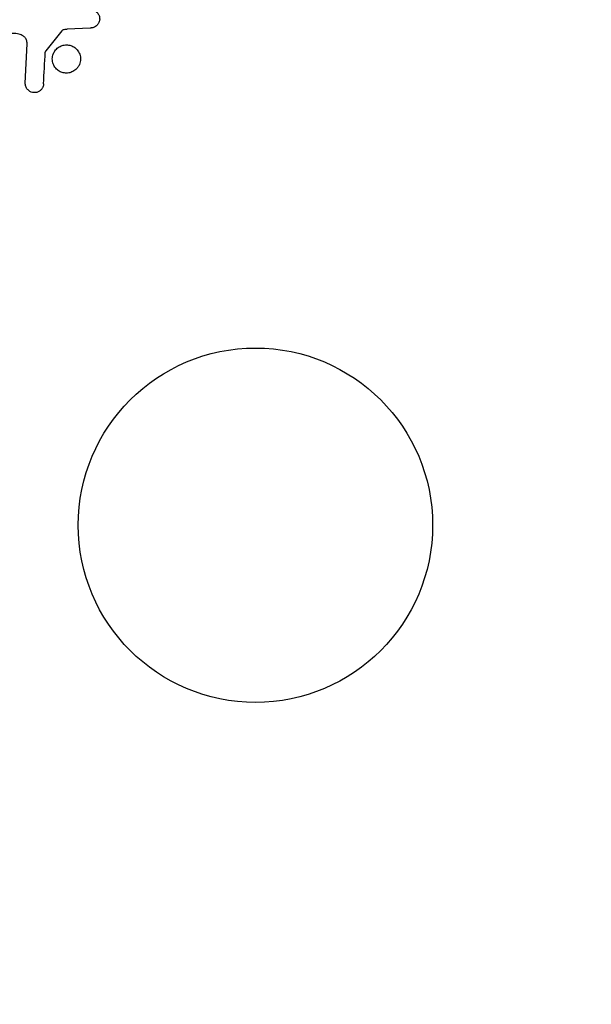
# Model space of a CAD drawing. Units: millimetres. Extents: x -4689 to 5287, y -3092 to 4205.
# Drawn here: x -1099 to -1057, y -1117 to -1045 of the extents above; entities that cross this region are included whole.
import ezdxf

# ---------------------------------------------------------------- set-up
doc = ezdxf.new("R2010")
doc.units = ezdxf.units.MM
doc.header["$LTSCALE"] = 20
doc.linetypes.add('HIDDEN', pattern=[9.525, 6.35, -3.175])
doc.layers.add('2d', color=230, linetype='Continuous')
doc.layers.add('EN-Free_Space_Hatch', color=10, linetype='HIDDEN')

msp = doc.modelspace()

# ---------------------------------------------------------------- hatches: boundary and pattern name
at = {"layer": 'EN-Free_Space_Hatch'}
h = msp.add_hatch(dxfattribs=at)
h.set_pattern_fill('ANSI31', color=256, scale=100, angle=-90)
h.set_pattern_definition([(315, (-20000, 0), (224.5064, 224.5064), [])])
h.paths.add_polyline_path([(-3189.012, 459, 0.414214), (-4189.012, -541, 0.414214), (-3189.012, -1541), (-1091, -1541, 0.012784), (-1039.889, -1539.693, 0.016667), (-1041, -1573, 1), (-41, -1573, 0.267621), (-290.471, -1140.293, 0.162051), (-91, -541, 0.414214), (-1091, 459)])

# ---------------------------------------------------------------- linework, layer by layer
at = {"layer": '2d'}
for p, q in [((-1096.204, -1045.74), (-1097.384, -1047.197)), ((-1094.119, -1045.526), (-1095.811, -1045.618)), ((-1098.89, -1049.564), (-1098.761, -1046.671))]:
    msp.add_line(p, q, dxfattribs=at)
for radius in [53, 13]:
    msp.add_circle((-1082, -1082), radius, dxfattribs=at)
for points, knots in [([(-1094.084, -1044.168), (-1094.024, -1044.166), (-1093.963, -1044.175), (-1093.907, -1044.192), (-1093.851, -1044.21), (-1093.799, -1044.236), (-1093.751, -1044.267), (-1093.68, -1044.315), (-1093.618, -1044.376), (-1093.568, -1044.444), (-1093.518, -1044.512), (-1093.479, -1044.59), (-1093.455, -1044.671), (-1093.431, -1044.757), (-1093.423, -1044.849), (-1093.436, -1044.939), (-1093.447, -1045.017), (-1093.472, -1045.095), (-1093.51, -1045.167), (-1093.548, -1045.241), (-1093.601, -1045.311), (-1093.666, -1045.368), (-1093.711, -1045.408), (-1093.764, -1045.441), (-1093.82, -1045.464), (-1093.891, -1045.494), (-1093.968, -1045.511), (-1094.044, -1045.52), (-1094.069, -1045.522), (-1094.094, -1045.524), (-1094.119, -1045.526)], [0, 0, 0, 0, 0.082221, 0.082221, 0.082221, 0.163511, 0.163511, 0.163511, 0.287426, 0.287426, 0.287426, 0.413061, 0.413061, 0.413061, 0.546586, 0.546586, 0.546586, 0.661904, 0.661904, 0.661904, 0.780544, 0.780544, 0.780544, 0.862621, 0.862621, 0.862621, 0.966358, 0.966358, 0.966358, 1, 1, 1, 1]), ([(-1098.761, -1046.671), (-1098.757, -1046.581), (-1098.768, -1046.489), (-1098.799, -1046.405), (-1098.827, -1046.327), (-1098.874, -1046.254), (-1098.933, -1046.194), (-1098.983, -1046.142), (-1099.044, -1046.099), (-1099.109, -1046.064), (-1099.214, -1046.008), (-1099.333, -1045.972), (-1099.454, -1045.951), (-1099.63, -1045.921), (-1099.816, -1045.919), (-1099.997, -1045.948), (-1100.047, -1045.956), (-1100.097, -1045.967), (-1100.147, -1045.981)], [0, 0, 0, 0, 0.155271, 0.155271, 0.155271, 0.300602, 0.300602, 0.300602, 0.425017, 0.425017, 0.425017, 0.625972, 0.625972, 0.625972, 0.919161, 0.919161, 0.919161, 1, 1, 1, 1]), ([(-1095.811, -1045.618), (-1095.849, -1045.62), (-1095.888, -1045.621), (-1095.926, -1045.624), (-1095.974, -1045.628), (-1096.023, -1045.634), (-1096.069, -1045.65), (-1096.098, -1045.659), (-1096.126, -1045.673), (-1096.151, -1045.69), (-1096.171, -1045.704), (-1096.189, -1045.721), (-1096.204, -1045.74)], [0, 0, 0, 0, 0.271486, 0.271486, 0.271486, 0.613888, 0.613888, 0.613888, 0.826923, 0.826923, 0.826923, 1, 1, 1, 1]), ([(-1097.384, -1047.197), (-1097.397, -1047.213), (-1097.407, -1047.231), (-1097.413, -1047.249), (-1097.419, -1047.266), (-1097.423, -1047.283), (-1097.424, -1047.3)], [0, 0, 0, 0, 0.529214, 0.529214, 0.529214, 1, 1, 1, 1]), ([(-1094.985, -1048.332), (-1095.022, -1048.393), (-1095.066, -1048.451), (-1095.115, -1048.503), (-1095.193, -1048.587), (-1095.289, -1048.66), (-1095.392, -1048.714), (-1095.488, -1048.764), (-1095.595, -1048.799), (-1095.702, -1048.817), (-1095.806, -1048.834), (-1095.915, -1048.835), (-1096.018, -1048.82), (-1096.125, -1048.805), (-1096.229, -1048.772), (-1096.324, -1048.726), (-1096.425, -1048.677), (-1096.518, -1048.611), (-1096.596, -1048.534), (-1096.681, -1048.451), (-1096.751, -1048.352), (-1096.802, -1048.247), (-1096.856, -1048.135), (-1096.89, -1048.012), (-1096.901, -1047.888), (-1096.912, -1047.762), (-1096.9, -1047.631), (-1096.864, -1047.507), (-1096.839, -1047.421), (-1096.802, -1047.336), (-1096.755, -1047.258)], [0.5, 0.5, 0.5, 0.5, 0.5325, 0.5325, 0.5325, 0.5843306, 0.5843306, 0.5843306, 0.6325858, 0.6325858, 0.6325858, 0.6798809, 0.6798809, 0.6798809, 0.7287596, 0.7287596, 0.7287596, 0.781079, 0.781079, 0.781079, 0.8376169, 0.8376169, 0.8376169, 0.8975665, 0.8975665, 0.8975665, 0.9583179, 0.9583179, 0.9583179, 1, 1, 1, 1]), ([(-1096.755, -1047.258), (-1096.699, -1047.166), (-1096.627, -1047.081), (-1096.543, -1047.009), (-1096.46, -1046.938), (-1096.362, -1046.878), (-1096.259, -1046.836), (-1096.159, -1046.796), (-1096.052, -1046.771), (-1095.946, -1046.763), (-1095.84, -1046.756), (-1095.732, -1046.765), (-1095.631, -1046.789), (-1095.525, -1046.814), (-1095.424, -1046.856), (-1095.333, -1046.911), (-1095.235, -1046.97), (-1095.148, -1047.046), (-1095.076, -1047.132), (-1094.999, -1047.225), (-1094.937, -1047.331), (-1094.897, -1047.444), (-1094.854, -1047.562), (-1094.833, -1047.689), (-1094.835, -1047.816), (-1094.838, -1047.942), (-1094.864, -1048.071), (-1094.914, -1048.191), (-1094.934, -1048.239), (-1094.957, -1048.287), (-1094.985, -1048.332)], [0, 0, 0, 0, 0.0492127, 0.0492127, 0.0492127, 0.0985629, 0.0985629, 0.0985629, 0.1461901, 0.1461901, 0.1461901, 0.1936729, 0.1936729, 0.1936729, 0.2434261, 0.2434261, 0.2434261, 0.2970519, 0.2970519, 0.2970519, 0.3548805, 0.3548805, 0.3548805, 0.415485, 0.415485, 0.415485, 0.4757831, 0.4757831, 0.4757831, 0.5, 0.5, 0.5, 0.5]), ([(-1097.547, -1049.608), (-1097.551, -1049.692), (-1097.567, -1049.777), (-1097.599, -1049.857), (-1097.624, -1049.918), (-1097.658, -1049.977), (-1097.702, -1050.028), (-1097.746, -1050.079), (-1097.799, -1050.124), (-1097.857, -1050.16), (-1097.915, -1050.197), (-1097.981, -1050.225), (-1098.047, -1050.243), (-1098.118, -1050.262), (-1098.192, -1050.269), (-1098.264, -1050.263), (-1098.33, -1050.258), (-1098.394, -1050.241), (-1098.454, -1050.217), (-1098.52, -1050.19), (-1098.581, -1050.153), (-1098.635, -1050.11), (-1098.7, -1050.058), (-1098.757, -1049.994), (-1098.799, -1049.924), (-1098.842, -1049.852), (-1098.871, -1049.77), (-1098.884, -1049.687), (-1098.89, -1049.647), (-1098.892, -1049.605), (-1098.89, -1049.564)], [0, 0, 0, 0, 0.121966, 0.121966, 0.121966, 0.214779, 0.214779, 0.214779, 0.307643, 0.307643, 0.307643, 0.401902, 0.401902, 0.401902, 0.50199, 0.50199, 0.50199, 0.594015, 0.594015, 0.594015, 0.695052, 0.695052, 0.695052, 0.816614, 0.816614, 0.816614, 0.940808, 0.940808, 0.940808, 1, 1, 1, 1])]:
    msp.add_open_spline(points, degree=3, knots=knots, dxfattribs=at)
msp.add_open_spline([(-1097.547, -1049.608), (-1097.507, -1048.856), (-1097.466, -1048.086), (-1097.424, -1047.3)], degree=3, dxfattribs=at)

doc.saveas('drawing.dxf')
